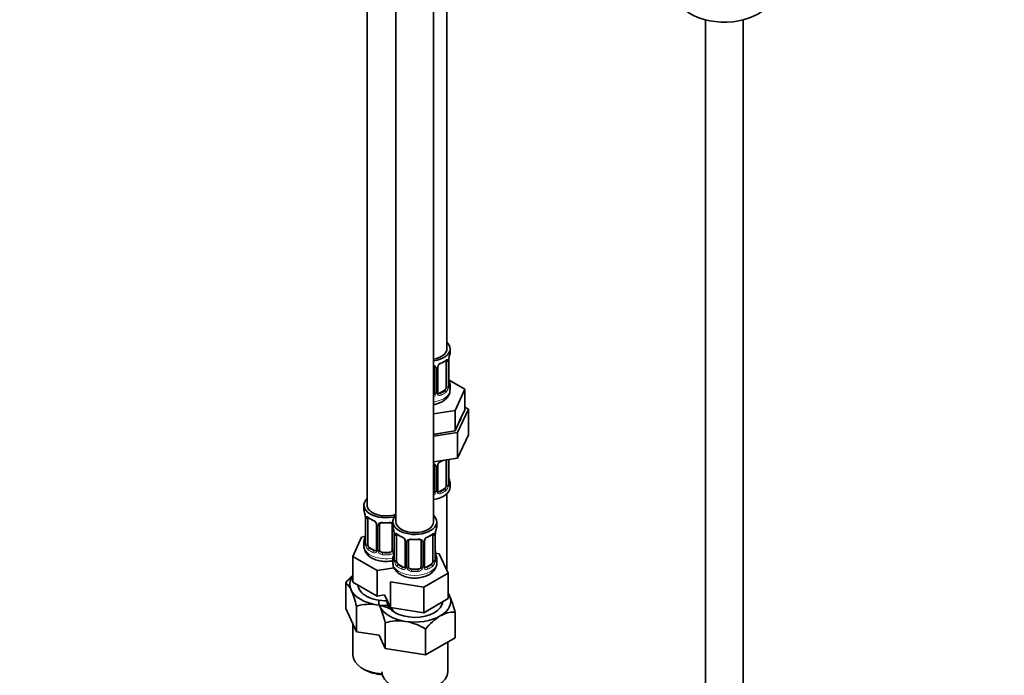
# Model space of a CAD drawing. Units: millimetres. Extents: x 0 to 2457, y 0 to 2740.
# Drawn here: x 314 to 627, y 391 to 600 of the extents above; entities that cross this region are included whole.
import ezdxf
from ezdxf import colors
from ezdxf.entities.mleader import LeaderData, LeaderLine
from ezdxf.math import Vec2, Vec3

# ---------------------------------------------------------------- set-up
doc = ezdxf.new("R2010")
doc.units = ezdxf.units.MM
doc.layers.add('DV5_Défaut', color=7, linetype='Continuous')
doc.layers.add('Défaut', color=7, linetype='Continuous')

# ---------------------------------------------------------------- blocks, each defined once
blk = doc.blocks.new('_DOT')
at = {"color": 0}
blk.add_line((0, 0), (-1, 0), dxfattribs=at)
at = {"color": 0, "const_width": 0.333}
blk.add_lwpolyline([(-0.1665, 0, 1), (0.1665, 0, 1)], format="xyb", close=True, dxfattribs=at)
blk = doc.blocks.new('SE4')
at = {"layer": 'DV5_Défaut', "color": 7, "linetype": 'Continuous', "lineweight": 35}
for p, q in [((449.87, 494.79), (449.87, 696.09)), ((424.43, 691.12), (424.43, 444.98)), ((433.62, 685.81), (433.62, 439.68)), ((445.62, 439.68), (445.62, 685.81)), ((532.27, 599.53), (532.27, 153.7)), ((544.27, 153.7), (544.27, 599.53)), ((450.87, 493.58), (450.87, 494.79)), ((449.67, 490.72), (449.67, 482.66)), ((450.42, 482.99), (450.42, 491.05)), ((445.87, 488.86), (445.87, 480.8)), ((446.92, 480.89), (446.92, 488.95)), ((455.58, 481.91), (450.53, 484.82)), ((450.87, 481.73), (450.87, 483.23)), ((448.96, 481.44), (447.54, 480.62)), ((452.44, 475.14), (455.58, 481.91)), ((455.58, 475.37), (455.58, 481.91)), ((445.62, 474.09), (452.44, 475.14)), ((452.44, 468.61), (452.44, 475.14)), ((453.26, 468.14), (456.69, 475.55)), ((454.01, 471.99), (455.58, 475.37)), ((456.69, 475.55), (455.58, 476.19)), ((456.69, 475.55), (456.69, 467.38)), ((452.44, 468.61), (454.01, 471.99)), ((445.62, 466.96), (453.26, 468.14)), ((445.62, 467.56), (446.58, 467.71)), ((446.58, 467.71), (452.44, 468.61)), ((453.26, 468.14), (453.26, 459.98)), ((453.26, 459.98), (456.69, 467.38)), ((445.62, 458.79), (453.26, 459.98)), ((449.67, 459.4), (449.67, 451.34)), ((450.42, 451.67), (450.42, 459.54)), ((445.87, 457.54), (445.87, 449.47)), ((446.92, 449.56), (446.92, 457.63)), ((450.87, 450.7), (450.87, 451.91)), ((448.96, 450.11), (447.54, 449.3)), ((449.87, 424.1), (449.87, 448.62)), ((423.43, 444.98), (423.43, 443.51)), ((423.83, 441.5), (423.84, 441.45)), ((423.88, 440.99), (423.88, 432.92)), ((424.63, 432.59), (424.63, 440.66)), ((432.62, 439.68), (432.62, 438.21)), ((446.62, 438.21), (446.62, 439.68)), ((427.38, 438.88), (427.38, 430.82)), ((428.43, 430.73), (428.43, 438.79)), ((432.43, 438.79), (432.43, 430.73)), ((433.02, 436.19), (433.03, 436.14)), ((422.68, 434.77), (419.84, 428.65)), ((423.8, 434.94), (422.68, 434.77)), ((423.43, 433.16), (423.43, 431.92)), ((433.07, 435.68), (433.07, 427.62)), ((433.83, 427.29), (433.83, 435.35)), ((436.57, 433.57), (436.57, 425.51)), ((437.62, 425.42), (437.62, 433.48)), ((441.62, 433.48), (441.62, 425.42)), ((442.68, 425.51), (442.68, 433.57)), ((445.42, 435.35), (445.42, 427.29)), ((446.17, 427.62), (446.17, 435.68)), ((426.75, 430.55), (425.34, 431.37)), ((431.43, 429.91), (429.43, 429.91)), ((419.84, 428.65), (427.59, 424.17)), ((419.84, 420.48), (419.84, 428.65)), ((432.62, 427.86), (432.62, 426.61)), ((447.38, 429.46), (446.25, 429.63)), ((446.62, 426.61), (446.62, 427.86)), ((450.22, 423.34), (447.38, 429.46)), ((427.59, 424.17), (433.02, 425.01)), ((427.59, 416.01), (427.59, 424.17)), ((435.95, 425.24), (434.53, 426.06)), ((440.62, 424.6), (438.62, 424.6)), ((444.72, 426.06), (443.3, 425.24)), ((419.84, 420.48), (427.59, 416.01)), ((431.87, 420.5), (442.46, 418.86)), ((431.87, 412.34), (431.87, 420.5)), ((442.46, 418.86), (450.22, 423.34)), ((450.22, 415.18), (450.22, 423.34)), ((417.61, 412.02), (417.61, 420.2)), ((442.46, 410.7), (442.46, 418.86)), ((427.59, 416.01), (429.99, 416.38)), ((429.99, 416.38), (431.87, 412.34)), ((442.46, 410.7), (450.22, 415.18)), ((417.61, 412.02), (421.04, 404.62)), ((421.04, 404.62), (421.04, 412.8)), ((431.87, 412.34), (442.46, 410.7)), ((452.45, 402.75), (452.45, 410.93)), ((419.93, 407.01), (419.93, 397.22)), ((430.23, 399.31), (430.23, 407.49)), ((443.06, 397.33), (443.06, 405.51)), ((421.04, 404.62), (428.29, 403.5)), ((428.29, 403.5), (430.23, 399.31)), ((443.06, 397.33), (452.45, 402.75)), ((430.23, 399.31), (443.06, 397.33)), ((450.12, 391.91), (450.12, 401.4)), ((423.01, 392.93), (423.71, 392.52))]:
    blk.add_line(p, q, dxfattribs=at)
at = {"layer": 'DV5_Défaut', "color": 7, "linetype": 'Continuous', "lineweight": 18}
for p, q in [((450.28, 490.81), (450.28, 482.75)), ((450.39, 482.91), (450.39, 490.97)), ((446.41, 488.67), (446.41, 480.61)), ((446.68, 480.67), (446.68, 488.74)), ((447.54, 480.62), (447.77, 480.49)), ((448.96, 481.44), (449.19, 481.3)), ((450.28, 459.49), (450.28, 451.43)), ((450.39, 451.58), (450.39, 459.53)), ((446.41, 457.35), (446.41, 449.29)), ((446.68, 449.35), (446.68, 457.42)), ((447.54, 449.3), (447.77, 449.16)), ((448.96, 450.11), (449.19, 449.98)), ((423.91, 440.9), (423.91, 432.84)), ((424.02, 432.68), (424.02, 440.75)), ((427.62, 438.67), (427.62, 430.61)), ((427.89, 430.54), (427.89, 438.61)), ((432.97, 436.53), (432.97, 430.54)), ((433.1, 435.6), (433.1, 427.53)), ((433.21, 427.38), (433.21, 435.44)), ((436.81, 433.36), (436.81, 425.3)), ((437.08, 425.23), (437.08, 433.3)), ((442.17, 433.3), (442.17, 425.23)), ((442.44, 425.3), (442.44, 433.36)), ((446.03, 435.44), (446.03, 427.38)), ((446.15, 427.53), (446.15, 435.6)), ((425.34, 431.37), (425.11, 431.24)), ((426.75, 430.55), (426.53, 430.42)), ((429.43, 429.91), (429.43, 429.72)), ((431.43, 429.91), (431.43, 429.72)), ((434.53, 426.06), (434.3, 425.93)), ((435.95, 425.24), (435.72, 425.11)), ((438.62, 424.6), (438.62, 424.42)), ((440.62, 424.6), (440.62, 424.42)), ((443.3, 425.24), (443.53, 425.11)), ((444.72, 426.06), (444.94, 425.93))]:
    blk.add_line(p, q, dxfattribs=at)
at = {"layer": 'DV5_Défaut', "color": 7, "linetype": 'Continuous', "lineweight": 35}
for centre, radius, start, end in [((465.04, 488.78), 14.86, 163.606, 169.2521), ((448.64, 488.45), 1.83, 112.9133, 152.3521), ((445.37, 496.31), 6.68, 292.5539, 307.5163), ((453.06, 491.06), 2.64, 168.9198, 180.0294), ((445.58, 488.94), 0.277, 347.5592, 41.4292), ((447.58, 488.96), 0.657, 148.4749, 180.6123), ((452.76, 485.73), 2.34, 179.3142, 190.8133), ((465.04, 488.04), 14.86, 190.7479, 196.394), ((447.19, 480.84), 0.265, 167.8492, 221.7344), ((451.36, 482.94), 0.943, 176.3999, 194.4287), ((448.64, 457.13), 1.83, 112.9133, 152.3521), ((445.37, 464.99), 6.68, 292.5539, 301.3665), ((445.58, 457.62), 0.277, 347.5592, 41.4292), ((447.58, 457.63), 0.657, 148.4749, 180.6123), ((452.76, 454.4), 2.34, 179.3142, 190.8133), ((465.04, 456.72), 14.86, 190.7479, 196.394), ((447.19, 449.51), 0.265, 167.8492, 221.7344), ((451.36, 451.61), 0.943, 176.3999, 194.4287), ((409.26, 438.71), 14.86, 10.7478, 16.3941), ((421.58, 441.02), 2.3, 359.2614, 10.6514), ((428.91, 446.2), 6.63, 232.4253, 247.5045), ((425.66, 438.37), 1.84, 27.9966, 67.1609), ((430.43, 451.17), 11.87, 264.9962, 275.0038), ((432.15, 438.87), 0.277, 347.5592, 41.4292), ((418.45, 433.4), 14.86, 10.7478, 16.3941), ((430.78, 435.71), 2.3, 359.2614, 10.6514), ((448.82, 435.68), 2.64, 168.9198, 180.0294), ((460.8, 433.4), 14.86, 163.606, 169.2521), ((409.26, 437.97), 14.86, 343.6059, 349.2522), ((421.24, 435.69), 2.64, 348.919, 0.0288), ((438.1, 440.89), 6.63, 232.4253, 247.5045), ((434.85, 433.06), 1.84, 27.9966, 67.1609), ((439.62, 445.87), 11.87, 264.9962, 275.0038), ((441.34, 433.57), 0.277, 347.5592, 41.4292), ((443.34, 433.58), 0.657, 148.4749, 180.6123), ((444.4, 433.08), 1.83, 112.9133, 152.3521), ((441.13, 440.93), 6.68, 292.5539, 307.5163), ((422.89, 432.88), 0.997, 345.6602, 2.6934), ((418.45, 432.66), 14.86, 343.6059, 349.2522), ((430.44, 430.38), 2.64, 348.919, 0.0288), ((448.52, 430.35), 2.34, 179.3142, 190.8133), ((460.8, 432.66), 14.86, 190.7479, 196.394), ((432.08, 427.57), 0.997, 345.6602, 2.6934), ((447.12, 427.56), 0.943, 176.3999, 194.4287), ((442.95, 425.46), 0.265, 167.8492, 221.7344), ((432.5, 408.14), 19.17, 131.3853, 140.9846), ((414.68, 416.19), 4.97, 20.8294, 53.9091), ((388.13, 404.69), 33.9, 13.8379, 23.032), ((421.14, 403.36), 32.21, 13.5967, 23.2732), ((425.31, 398.28), 15.13, 81.8375, 106.3757), ((424.16, 394.97), 18.59, 62.6115, 79.7725), ((397.32, 399.38), 33.9, 13.8379, 23.032), ((434.5, 392.98), 15.13, 81.8375, 106.3757), ((433.35, 389.66), 18.59, 58.494, 79.7725), ((458.43, 392.9), 19.88, 122.4856, 140.6445), ((452.37, 401.83), 9.1, 89.5154, 120.4846)]:
    blk.add_arc(centre, radius, start, end, dxfattribs=at)
at = {"layer": 'DV5_Défaut', "color": 7, "linetype": 'Continuous', "lineweight": 18}
for centre, radius, start, end in [((448.98, 488.03), 2.5, 113.0004, 150.18), ((449.17, 490.86), 1.1, 357.6841, 19.526), ((453.94, 490.93), 3.55, 170.0079, 179.3454), ((445.62, 488.68), 0.785, 359.1311, 35.0336), ((447.84, 488.72), 1.16, 151.7186, 178.9861), ((444.78, 480.95), 1.72, 299.5444, 329.7127), ((444.69, 480.98), 1.2, 321.6165, 333.3802), ((445.31, 480.63), 1.1, 330.5042, 359.168), ((447.46, 480.66), 0.779, 178.9659, 214.7127), ((447.57, 480.84), 0.972, 219.7872, 297.134), ((447.49, 481.16), 0.735, 240.2794, 292.8078), ((447.92, 482.53), 2.32, 313.1842, 351.2464), ((447.38, 482.78), 2.89, 348.0493, 359.4931), ((451.68, 482.87), 1.29, 178.1771, 196.676), ((448.98, 456.7), 2.5, 113.0004, 150.18), ((445.62, 457.36), 0.785, 359.1311, 35.0336), ((447.84, 457.39), 1.16, 151.7186, 178.9861), ((444.78, 449.63), 1.72, 299.5444, 329.7127), ((444.69, 449.66), 1.2, 321.6165, 333.3802), ((445.31, 449.3), 1.1, 330.5042, 359.168), ((447.46, 449.34), 0.779, 178.9659, 214.7127), ((447.57, 449.52), 0.972, 219.7872, 297.134), ((447.49, 449.84), 0.735, 240.2794, 292.8078), ((447.92, 451.21), 2.32, 313.1842, 351.2464), ((447.38, 451.45), 2.89, 348.0493, 359.4931), ((451.68, 451.54), 1.29, 178.1771, 196.676), ((420.36, 440.86), 3.55, 0.6583, 9.9884), ((425.13, 440.79), 1.11, 160.4927, 182.2972), ((425.31, 437.96), 2.5, 29.8198, 66.9998), ((426.46, 438.65), 1.16, 1.0203, 28.275), ((428.68, 438.62), 0.785, 144.9712, 180.8641), ((429.55, 435.56), 3.55, 0.6583, 9.9884), ((449.7, 435.56), 3.55, 170.0079, 179.3454), ((434.32, 435.48), 1.11, 160.4927, 182.2972), ((434.51, 432.65), 2.5, 29.8198, 66.9998), ((435.65, 433.34), 1.16, 1.0203, 28.275), ((437.87, 433.31), 0.785, 144.9712, 180.8641), ((441.38, 433.31), 0.785, 359.1311, 35.0336), ((443.6, 433.34), 1.16, 151.7186, 178.9861), ((444.74, 432.65), 2.5, 113.0004, 150.18), ((444.93, 435.48), 1.1, 357.6841, 19.526), ((422.62, 432.8), 1.29, 343.3385, 1.8084), ((426.92, 432.71), 2.89, 180.5093, 191.9483), ((426.37, 432.46), 2.32, 188.7542, 226.8152), ((426.73, 430.77), 0.972, 242.8666, 320.2121), ((426.81, 431.11), 0.746, 247.8303, 300.1257), ((426.84, 430.59), 0.779, 325.2937, 1.0277), ((428.99, 430.56), 1.1, 180.837, 209.4908), ((429.52, 430.89), 1.72, 210.2871, 265.0453), ((429.61, 430.92), 1.21, 206.8319, 261.5389), ((431.26, 430.91), 1.2, 278.249, 333.3802), ((431.34, 430.89), 1.72, 274.9548, 329.7127), ((431.88, 430.56), 1.1, 330.5042, 359.168), ((431.81, 427.49), 1.29, 343.3385, 1.8084), ((436.11, 427.4), 2.89, 180.5093, 191.9483), ((435.57, 427.15), 2.32, 188.7542, 226.8152), ((443.68, 427.15), 2.32, 313.1842, 351.2464), ((443.14, 427.4), 2.89, 348.0493, 359.4931), ((447.44, 427.49), 1.29, 178.1771, 196.676), ((435.92, 425.46), 0.972, 242.8666, 320.2121), ((436, 425.8), 0.746, 247.8303, 300.1257), ((436.03, 425.29), 0.779, 325.2937, 1.0277), ((438.18, 425.25), 1.1, 180.837, 209.4908), ((438.71, 425.58), 1.72, 210.2871, 265.0453), ((438.8, 425.61), 1.21, 206.8319, 261.5389), ((440.45, 425.61), 1.2, 278.249, 333.3802), ((440.54, 425.58), 1.72, 274.9548, 329.7127), ((441.07, 425.25), 1.1, 330.5042, 359.168), ((443.22, 425.29), 0.779, 178.9659, 214.7127), ((443.32, 425.46), 0.972, 219.7872, 297.134), ((443.25, 425.79), 0.735, 240.2794, 292.8078)]:
    blk.add_arc(centre, radius, start, end, dxfattribs=at)
at = {"layer": 'DV5_Défaut', "color": 7, "linetype": 'Continuous', "lineweight": 35}
for centre, major_axis, ratio, start_param, end_param in [((538.27, 607.47), (-15, 0), 0.57735, 0.62119, 2.635751), ((443.87, 494.79), (7, 0), 0.57735, 0, 0.5411), ((443.87, 494.79), (6, 0), 0.57735, 5.00964, 6.283185), ((443.87, 494.79), (7, 0), 0.57735, 4.966155, 6.283185), ((443.87, 493.58), (-7, 0), 0.57735, 2.989492, 3.141593), ((447.77, 490.51), (-0.156, 0.368), 0.483207, 3.12327, 3.992305), ((448.96, 490.32), (0.5, 0.866), 0.57735, 5.497787, 5.9443), ((450.07, 491.63), (-0.395, 0.063), 0.166114, 2.853764, 3.183597), ((450.07, 485.19), (-0.395, -0.063), 0.166114, 2.62932, 3.429422), ((443.87, 483.23), (-7, 0), 0.57735, 2.989492, 3.293694), ((444.87, 480.8), (1, 0), 0.816497, 5.571649, 5.836672), ((444.87, 480.8), (1, 0), 0.816497, 5.836672, 6.283185), ((447.54, 481.44), (0.5, 0.866), 0.57735, 3.162225, 3.926991), ((448.96, 482.25), (0.5, 0.866), 0.57735, 3.926991, 5.051274), ((448.96, 482.25), (0.5, 0.866), 0.57735, 5.051274, 5.497787), ((450.02, 482.99), (-0.4, 0), 0.57735, 3.141593, 3.162123), ((443.87, 473.56), (-10.6, 0), 0.57735, 2.742324, 3.017262), ((443.87, 473.56), (-10.6, 0), 0.57735, 1.737354, 1.970064), ((447.77, 459.19), (-0.156, 0.368), 0.483207, 3.12327, 3.992305), ((448.96, 458.99), (0.5, 0.866), 0.57735, -0.785398, -0.762097), ((450.07, 453.87), (-0.395, -0.063), 0.166114, 2.62932, 3.429422), ((443.87, 451.91), (-7, 0), 0.57735, 2.989492, 3.293694), ((443.87, 450.7), (-7, 0), 0.57735, 1.824563, 3.141593), ((444.87, 449.47), (1, 0), 0.816497, 5.571649, 5.836672), ((444.87, 449.47), (1, 0), 0.816497, 5.836672, 6.283185), ((447.54, 450.11), (0.5, 0.866), 0.57735, 3.162225, 3.926991), ((448.96, 450.93), (0.5, 0.866), 0.57735, 3.926991, 5.051274), ((448.96, 450.93), (0.5, 0.866), 0.57735, 5.051274, 5.497787), ((450.02, 451.67), (-0.4, 0), 0.57735, 3.141593, 3.162123), ((430.43, 444.98), (7, 0), 0.57735, 2.600493, 5.185947), ((430.43, 443.51), (7, 0), 0.57735, 3.141593, 3.293694), ((430.43, 444.98), (6, 0), 0.57735, 3.141593, 5.273426), ((424.23, 441.56), (0.395, 0.063), 0.166114, 3.101169, 3.429422), ((424.28, 440.99), (0.4, 0), 0.57735, 3.119399, 3.141591), ((425.34, 440.25), (-0.5, 0.866), 0.57735, 0.338885, 0.785398), ((426.53, 440.44), (0.156, 0.368), 0.483207, 2.29088, 3.170997), ((439.62, 439.68), (7, 0), 0.57735, 2.600493, 6.283185), ((439.62, 439.68), (6, 0), 0.57735, 3.141593, 6.283185), ((439.62, 439.68), (7, 0), 0.57735, 0, 0.5411), ((429.43, 438.79), (-1, 0), 0.816497, 6.156584, 6.283185), ((439.62, 438.21), (7, 0), 0.57735, 3.141593, 3.293694), ((433.42, 436.25), (0.395, 0.063), 0.166114, 3.101169, 3.429422), ((445.82, 436.25), (-0.395, 0.063), 0.166114, 2.853764, 3.183597), ((439.62, 438.21), (-7, 0), 0.57735, 2.989492, 3.141593), ((430.43, 433.16), (7, 0), 0.57735, 2.989492, 3.293694), ((424.23, 435.12), (0.395, -0.063), 0.166114, 3.187784, 3.653865), ((433.47, 435.68), (0.4, 0), 0.57735, 3.119399, 3.141591), ((434.53, 434.94), (-0.5, 0.866), 0.57735, 0.338885, 0.785398), ((435.72, 435.14), (0.156, 0.368), 0.483207, 2.29088, 3.170997), ((438.62, 433.48), (-1, 0), 0.816497, 6.156584, 6.283185), ((443.53, 435.14), (-0.156, 0.368), 0.483207, 3.12327, 3.992305), ((444.72, 434.94), (0.5, 0.866), 0.57735, 5.497787, 5.9443), ((425.34, 432.18), (-0.5, 0.866), 0.57735, 0.785398, 1.231911), ((425.34, 432.18), (0.5, -0.866), 0.57735, 4.373504, 5.497787), ((426.75, 431.37), (-0.5, 0.866), 0.57735, 2.356194, 3.141593), ((429.43, 430.73), (1, 0), 0.816497, 3.141593, 3.588106), ((429.43, 430.73), (-1, 0), 0.816497, 0.446513, 1.570796), ((431.43, 430.73), (1, 0), 0.816497, 4.712389, 5.836672), ((431.43, 430.73), (1, 0), 0.816497, 5.836672, 6.283185), ((445.82, 429.81), (-0.395, -0.063), 0.166114, 2.62932, 3.429422), ((439.62, 427.86), (7, 0), 0.57735, 2.989492, 3.293694), ((434.53, 426.88), (-0.5, 0.866), 0.57735, 0.785398, 1.231911), ((434.53, 426.88), (0.5, -0.866), 0.57735, 4.373504, 5.497787), ((444.72, 426.88), (0.5, 0.866), 0.57735, 3.926991, 5.051274), ((444.72, 426.88), (0.5, 0.866), 0.57735, 5.051274, 5.497787), ((445.77, 427.62), (-0.4, 0), 0.57735, 3.141593, 3.162123), ((439.62, 427.86), (-7, 0), 0.57735, 2.989492, 3.293694), ((435.95, 426.06), (-0.5, 0.866), 0.57735, 2.356194, 3.141593), ((438.62, 425.42), (1, 0), 0.816497, 3.141593, 3.588106), ((438.62, 425.42), (1, 0), 0.816497, 3.588106, 4.712389), ((440.62, 425.42), (1, 0), 0.816497, 4.712389, 5.836672), ((440.62, 425.42), (1, 0), 0.816497, 5.836672, 6.283185), ((443.3, 426.06), (0.5, 0.866), 0.57735, 3.162225, 3.926991), ((430.43, 419.67), (11.5, 0), 0.57735, 2.742413, 3.403392), ((430.43, 419.67), (-11.5, 0), 0.57735, 0.261799, 1.308997), ((430.43, 419.67), (-8.9, 0), 0.57735, 0.033417, 1.617236), ((439.62, 414.37), (11.5, 0), 0.57735, 3.090034, 3.403392), ((439.62, 414.37), (-8.9, 0), 0.57735, 6.208849, 6.283185), ((439.62, 414.37), (-8.9, 0), 0.57735, 0, 3.108176), ((439.62, 414.37), (-11.5, 0), 0.57735, 2.356194, 3.403392), ((439.62, 414.37), (11.5, 0), 0.57735, 0.261799, 0.399179), ((430.43, 419.67), (-11.5, 0), 0.57735, 1.308997, 1.666448), ((439.62, 414.37), (-11.5, 0), 0.57735, 0.261799, 1.308997), ((439.62, 413.55), (7.9, 0), 0.57735, 3.415994, 3.848987), ((439.62, 414.37), (-11.5, 0), 0.57735, 1.308997, 2.356194), ((430.43, 397.22), (10.5, 0), 0.57735, 3.141593, 4.59452), ((430.43, 396.4), (-9.5, 0), 0.57735, 0.785398, 1.446542), ((439.62, 391.91), (10.5, 0), 0.57735, 3.141593, 6.283185)]:
    blk.add_ellipse(centre, major_axis=major_axis, ratio=ratio, start_param=start_param, end_param=end_param, dxfattribs=at)
at = {"layer": 'DV5_Défaut', "color": 7, "linetype": 'Continuous', "lineweight": 18}
for centre, major_axis, ratio, start_param, end_param in [((443.87, 493.58), (7, 0), 0.57735, 5.345686, 5.649888), ((449.19, 491.33), (-0.247, 0.314), 0.658162, 3.141012, 3.838456), ((449.85, 491.32), (-0.373, -0.146), 0.85055, 0.542333, 2.42751), ((449.91, 490.91), (-0.4, 0), 0.57735, 0.912181, 2.727841), ((450.02, 491.05), (-0.4, 0), 0.57735, 2.769946, 3.148818), ((446.13, 489.35), (0.332, 0.222), 0.641506, 3.148371, 4.695758), ((446.26, 488.89), (-0.4, 0), 0.57735, 0.126783, 1.942443), ((446.52, 488.95), (-0.4, 0), 0.57735, 1.984548, 3.146164), ((446.65, 489.48), (-0.359, 0.176), 0.358003, 2.226125, 3.167478), ((450.39, 483.81), (-0.387, -0.103), 0.80707, 2.93051, 4.436462), ((443.87, 483.56), (-6.6, 0), 0.57735, 3.017713, 3.265472), ((443.87, 481.73), (7, 0), 0.57735, 4.966155, 6.283185), ((446.13, 480.3), (0.355, -0.185), 0.387288, 3.415419, 5.300595), ((446.26, 480.82), (0.4, 0), 0.57735, 3.268375, 5.084035), ((446.52, 480.89), (-0.4, 0), 0.57735, 1.984548, 3.141593), ((446.65, 480.43), (-0.333, -0.222), 0.670791, 1.631109, 3.167884), ((443.87, 483.56), (6.6, 0), 0.57735, 5.345686, 5.649888), ((447.77, 480.16), (0.156, -0.368), 0.483207, 0.850713, 2.421509), ((443.87, 483.23), (7, 0), 0.57735, 5.345686, 5.649888), ((449.19, 480.98), (0.247, -0.314), 0.658162, 0.696863, 2.267659), ((449.85, 482.27), (0.392, -0.078), 0.178244, 4.04041, 5.925586), ((449.91, 482.84), (0.4, 0), 0.57735, 4.053773, 5.869434), ((450.02, 482.99), (-0.4, 0), 0.57735, 2.769946, 3.141593), ((450.39, 482.65), (0.387, -0.103), 0.80707, 0.211083, 1.781879), ((450.07, 482.57), (-0.381, -0.123), 0.86268, 2.555043, 3.150878), ((443.87, 462.26), (7, 0), 0.57735, -0.937499, -0.841883), ((449.91, 459.58), (-0.4, 0), 0.57735, 0.912181, 2.727841), ((446.13, 458.03), (0.332, 0.222), 0.641506, 3.148371, 4.695758), ((446.26, 457.57), (-0.4, 0), 0.57735, 0.126783, 1.942443), ((446.52, 457.63), (-0.4, 0), 0.57735, 1.984548, 3.146164), ((446.65, 458.15), (-0.359, 0.176), 0.358003, 2.226125, 3.167478), ((450.39, 452.49), (-0.387, -0.103), 0.80707, 2.93051, 4.436462), ((443.87, 452.24), (-6.6, 0), 0.57735, 3.017713, 3.265472), ((446.13, 448.98), (0.355, -0.185), 0.387288, 3.415419, 5.300595), ((446.26, 449.5), (0.4, 0), 0.57735, 3.268375, 5.084035), ((446.52, 449.56), (-0.4, 0), 0.57735, 1.984548, 3.141593), ((446.65, 449.1), (-0.333, -0.222), 0.670791, 1.631109, 3.167884), ((443.87, 452.24), (6.6, 0), 0.57735, 5.345686, 5.649888), ((447.77, 448.84), (0.156, -0.368), 0.483207, 0.850713, 2.421509), ((443.87, 451.91), (7, 0), 0.57735, 5.345686, 5.649888), ((449.19, 449.65), (0.247, -0.314), 0.658162, 0.696863, 2.267659), ((449.85, 450.95), (0.392, -0.078), 0.178244, 4.04041, 5.925586), ((449.91, 451.52), (0.4, 0), 0.57735, 4.053773, 5.869434), ((450.02, 451.67), (-0.4, 0), 0.57735, 2.769946, 3.141593), ((450.39, 451.33), (0.387, -0.103), 0.80707, 0.211083, 1.781879), ((450.07, 451.25), (-0.381, -0.123), 0.86268, 2.555043, 3.150878), ((424.28, 440.99), (0.4, 0), 0.57735, 3.141591, 3.513239), ((424.39, 440.84), (0.4, 0), 0.57735, 3.555344, 5.371005), ((424.45, 441.26), (0.373, -0.146), 0.85055, 3.855675, 5.740852), ((430.43, 443.51), (-7, 0), 0.57735, 0.633297, 0.937499), ((425.11, 441.26), (0.247, 0.314), 0.658162, 2.44473, 3.142154), ((427.65, 439.41), (0.359, 0.176), 0.358003, 3.125679, 4.05706), ((430.43, 443.51), (-7, 0), 0.57735, 1.418695, 1.722897), ((429.43, 439.75), (0.035, 0.398), 0.123712, 2.191761, 3.141504), ((431.43, 439.75), (-0.035, 0.398), 0.123712, 3.141657, 4.091425), ((427.78, 438.88), (0.4, 0), 0.57735, 3.141542, 4.298637), ((428.04, 438.82), (0.4, 0), 0.57735, 4.340743, 6.156403), ((428.17, 439.28), (-0.332, 0.222), 0.641506, 1.587428, 3.144095), ((432.69, 439.28), (0.332, 0.222), 0.641506, 3.148371, 4.111274), ((432.83, 438.82), (-0.4, 0), 0.57735, 0.126783, 1.034445), ((423.91, 433.74), (0.387, -0.103), 0.80707, 1.846723, 3.352676), ((430.43, 433.49), (6.6, 0), 0.57735, 3.017713, 3.265472), ((433.47, 435.68), (0.4, 0), 0.57735, 3.141591, 3.513239), ((433.58, 435.53), (0.4, 0), 0.57735, 3.555344, 5.371005), ((433.64, 435.95), (0.373, -0.146), 0.85055, 3.855675, 5.740852), ((439.62, 438.21), (-7, 0), 0.57735, 0.633297, 0.937499), ((434.3, 435.95), (0.247, 0.314), 0.658162, 2.44473, 3.142154), ((436.84, 434.1), (0.359, 0.176), 0.358003, 3.125679, 4.05706), ((436.97, 433.57), (0.4, 0), 0.57735, 3.141542, 4.298637), ((437.23, 433.51), (0.4, 0), 0.57735, 4.340743, 6.156403), ((437.36, 433.98), (-0.332, 0.222), 0.641506, 1.587428, 3.144095), ((439.62, 438.21), (-7, 0), 0.57735, 1.418695, 1.722897), ((438.62, 434.44), (0.035, 0.398), 0.123712, 2.191761, 3.141504), ((440.62, 434.44), (-0.035, 0.398), 0.123712, 3.141657, 4.091425), ((441.89, 433.98), (0.332, 0.222), 0.641506, 3.148371, 4.695758), ((442.02, 433.51), (-0.4, 0), 0.57735, 0.126783, 1.942443), ((442.28, 433.57), (-0.4, 0), 0.57735, 1.984548, 3.146164), ((442.41, 434.1), (-0.359, 0.176), 0.358003, 2.226125, 3.167478), ((439.62, 438.21), (7, 0), 0.57735, 5.345686, 5.649888), ((444.94, 435.95), (-0.247, 0.314), 0.658162, 3.141012, 3.838456), ((445.61, 435.95), (-0.373, -0.146), 0.85055, 0.542333, 2.42751), ((445.67, 435.53), (-0.4, 0), 0.57735, 0.912181, 2.727841), ((445.77, 435.68), (-0.4, 0), 0.57735, 2.769946, 3.148818), ((430.43, 431.92), (7, 0), 0.57735, 3.141593, 5.032612), ((423.91, 432.59), (-0.387, -0.103), 0.80707, 4.501306, 6.072102), ((424.23, 432.51), (0.381, -0.123), 0.86268, 3.138519, 3.728142), ((424.28, 432.92), (0.4, 0), 0.57735, 3.141593, 3.513239), ((424.39, 432.78), (-0.4, 0), 0.57735, 0.413752, 2.229412), ((424.45, 432.21), (-0.392, -0.078), 0.178244, 0.357599, 2.242775), ((425.11, 430.91), (-0.247, -0.314), 0.658162, 4.015526, 5.586322), ((430.43, 433.16), (-7, 0), 0.57735, 0.633297, 0.937499), ((430.43, 433.49), (-6.6, 0), 0.57735, 0.633297, 0.937499), ((426.53, 430.09), (-0.156, -0.368), 0.483207, 3.861676, 5.432473), ((427.65, 430.36), (0.333, -0.222), 0.670791, 3.123694, 4.652076), ((427.78, 430.82), (0.4, 0), 0.57735, 3.141593, 4.298637), ((428.04, 430.76), (-0.4, 0), 0.57735, 1.19915, 3.01481), ((428.17, 430.23), (-0.355, -0.185), 0.387288, 0.98259, 2.867767), ((432.69, 430.23), (0.355, -0.185), 0.387288, 3.415419, 5.300595), ((432.83, 430.76), (0.4, 0), 0.57735, 3.268375, 5.084035), ((433.42, 429.81), (0.395, -0.063), 0.166114, 3.187784, 3.653865), ((429.43, 429.4), (-0.035, -0.398), 0.123712, 3.762557, 5.333353), ((430.43, 433.16), (7, 0), 0.57735, 4.560288, 4.86449), ((430.43, 433.49), (-6.6, 0), 0.57735, 1.418695, 1.722897), ((431.43, 429.4), (0.035, -0.398), 0.123712, 0.949832, 2.520628), ((433.1, 428.43), (0.387, -0.103), 0.80707, 1.846723, 3.352676), ((433.1, 427.28), (-0.387, -0.103), 0.80707, 4.501306, 6.072102), ((439.62, 428.18), (6.6, 0), 0.57735, 3.017713, 3.265472), ((433.42, 427.2), (0.381, -0.123), 0.86268, 3.138519, 3.728142), ((433.47, 427.62), (0.4, 0), 0.57735, 3.141593, 3.513239), ((433.58, 427.47), (-0.4, 0), 0.57735, 0.413752, 2.229412), ((433.64, 426.9), (-0.392, -0.078), 0.178244, 0.357599, 2.242775), ((445.61, 426.9), (0.392, -0.078), 0.178244, 4.04041, 5.925586), ((445.67, 427.47), (0.4, 0), 0.57735, 4.053773, 5.869434), ((445.77, 427.62), (-0.4, 0), 0.57735, 2.769946, 3.141593), ((446.15, 427.28), (0.387, -0.103), 0.80707, 0.211083, 1.781879), ((446.15, 428.43), (-0.387, -0.103), 0.80707, 2.93051, 4.436462), ((439.62, 428.18), (-6.6, 0), 0.57735, 3.017713, 3.265472), ((445.82, 427.2), (-0.381, -0.123), 0.86268, 2.555043, 3.150878), ((439.62, 426.61), (7, 0), 0.57735, 3.141593, 6.283185), ((434.3, 425.6), (-0.247, -0.314), 0.658162, 4.015526, 5.586322), ((439.62, 427.86), (-7, 0), 0.57735, 0.633297, 0.937499), ((439.62, 428.18), (-6.6, 0), 0.57735, 0.633297, 0.937499), ((435.72, 424.79), (-0.156, -0.368), 0.483207, 3.861676, 5.432473), ((436.84, 425.05), (0.333, -0.222), 0.670791, 3.123694, 4.652076), ((436.97, 425.51), (0.4, 0), 0.57735, 3.141593, 4.298637), ((437.23, 425.45), (-0.4, 0), 0.57735, 1.19915, 3.01481), ((437.36, 424.93), (-0.355, -0.185), 0.387288, 0.98259, 2.867767), ((438.62, 424.09), (-0.035, -0.398), 0.123712, 3.762557, 5.333353), ((439.62, 427.86), (7, 0), 0.57735, 4.560288, 4.86449), ((439.62, 428.18), (-6.6, 0), 0.57735, 1.418695, 1.722897), ((440.62, 424.09), (0.035, -0.398), 0.123712, 0.949832, 2.520628), ((441.89, 424.93), (0.355, -0.185), 0.387288, 3.415419, 5.300595), ((442.02, 425.45), (0.4, 0), 0.57735, 3.268375, 5.084035), ((442.28, 425.51), (-0.4, 0), 0.57735, 1.984548, 3.141593), ((442.41, 425.05), (-0.333, -0.222), 0.670791, 1.631109, 3.167884), ((439.62, 428.18), (6.6, 0), 0.57735, 5.345686, 5.649888), ((443.53, 424.79), (0.156, -0.368), 0.483207, 0.850713, 2.421509), ((439.62, 427.86), (7, 0), 0.57735, 5.345686, 5.649888), ((444.94, 425.6), (0.247, -0.314), 0.658162, 0.696863, 2.267659)]:
    blk.add_ellipse(centre, major_axis=major_axis, ratio=ratio, start_param=start_param, end_param=end_param, dxfattribs=at)
for points, knots in [([(445.63, 489.53), (445.66, 489.53), (445.69, 489.52), (445.83, 489.47), (445.94, 489.42), (446.12, 489.3), (446.2, 489.22), (446.27, 489.14)], [0, 0, 0, 0, 0.096297, 0.096297, 0.548148, 0.548148, 1, 1, 1, 1]), ([(449.51, 491.19), (449.59, 491.25), (449.67, 491.31), (449.82, 491.38), (449.89, 491.4), (450.01, 491.41), (450.06, 491.4), (450.15, 491.34), (450.19, 491.29), (450.21, 491.23)], [0, 0, 0, 0, 0.25, 0.25, 0.5, 0.5, 0.75, 0.75, 1, 1, 1, 1]), ([(449.19, 481.3), (449.24, 481.35), (449.29, 481.41), (449.38, 481.55), (449.42, 481.63), (449.52, 481.88), (449.57, 482.07), (449.6, 482.27)], [0, 0, 0, 0, 0.25, 0.25, 0.5, 0.5, 1, 1, 1, 1]), ([(450.79, 482.62), (450.76, 482.54), (450.74, 482.48), (450.68, 482.38), (450.65, 482.35), (450.59, 482.33), (450.55, 482.33), (450.49, 482.39), (450.47, 482.43), (450.44, 482.5)], [0, 0, 0, 0, 0.25, 0.25, 0.5, 0.5, 0.75, 0.75, 1, 1, 1, 1]), ([(445.63, 458.21), (445.66, 458.2), (445.69, 458.2), (445.83, 458.15), (445.94, 458.1), (446.12, 457.98), (446.2, 457.9), (446.27, 457.81)], [0, 0, 0, 0, 0.096297, 0.096297, 0.548148, 0.548148, 1, 1, 1, 1]), ([(449.19, 449.98), (449.24, 450.03), (449.29, 450.09), (449.38, 450.23), (449.42, 450.3), (449.52, 450.56), (449.57, 450.75), (449.6, 450.95)], [0, 0, 0, 0, 0.25, 0.25, 0.5, 0.5, 1, 1, 1, 1]), ([(450.79, 451.3), (450.76, 451.22), (450.74, 451.15), (450.68, 451.06), (450.65, 451.03), (450.59, 451.01), (450.55, 451.01), (450.49, 451.06), (450.47, 451.11), (450.44, 451.17)], [0, 0, 0, 0, 0.25, 0.25, 0.5, 0.5, 0.75, 0.75, 1, 1, 1, 1]), ([(424.09, 441.16), (424.11, 441.23), (424.15, 441.27), (424.24, 441.33), (424.29, 441.34), (424.41, 441.33), (424.48, 441.31), (424.63, 441.24), (424.71, 441.19), (424.79, 441.12)], [0, 0, 0, 0, 0.25, 0.25, 0.5, 0.5, 0.75, 0.75, 1, 1, 1, 1]), ([(428.03, 439.07), (428.09, 439.16), (428.17, 439.23), (428.36, 439.36), (428.47, 439.41), (428.7, 439.48), (428.83, 439.51), (429.09, 439.53), (429.23, 439.53), (429.37, 439.52)], [0, 0, 0, 0, 0.25, 0.25, 0.5, 0.5, 0.75, 0.75, 1, 1, 1, 1]), ([(431.49, 439.52), (431.63, 439.53), (431.77, 439.53), (432.03, 439.51), (432.16, 439.48), (432.39, 439.41), (432.5, 439.36), (432.61, 439.28), (432.63, 439.27), (432.64, 439.26)], [0, 0, 0, 0, 0.315264, 0.315264, 0.630529, 0.630529, 0.945793, 0.945793, 1, 1, 1, 1]), ([(433.28, 435.85), (433.31, 435.92), (433.34, 435.97), (433.43, 436.02), (433.49, 436.04), (433.61, 436.03), (433.67, 436), (433.82, 435.93), (433.9, 435.88), (433.98, 435.82)], [0, 0, 0, 0, 0.25, 0.25, 0.5, 0.5, 0.75, 0.75, 1, 1, 1, 1]), ([(437.22, 433.76), (437.29, 433.85), (437.37, 433.92), (437.56, 434.05), (437.66, 434.1), (437.9, 434.17), (438.02, 434.2), (438.29, 434.22), (438.42, 434.22), (438.56, 434.21)], [0, 0, 0, 0, 0.25, 0.25, 0.5, 0.5, 0.75, 0.75, 1, 1, 1, 1]), ([(440.68, 434.21), (440.82, 434.22), (440.96, 434.22), (441.22, 434.2), (441.35, 434.17), (441.58, 434.1), (441.69, 434.05), (441.88, 433.92), (441.96, 433.85), (442.02, 433.76)], [0, 0, 0, 0, 0.25, 0.25, 0.5, 0.5, 0.75, 0.75, 1, 1, 1, 1]), ([(445.27, 435.82), (445.35, 435.88), (445.43, 435.93), (445.57, 436), (445.64, 436.03), (445.76, 436.04), (445.82, 436.02), (445.91, 435.97), (445.94, 435.92), (445.97, 435.85)], [0, 0, 0, 0, 0.25, 0.25, 0.5, 0.5, 0.75, 0.75, 1, 1, 1, 1]), ([(445.35, 435.66), (445.34, 435.71), (445.32, 435.74), (445.29, 435.76), (445.29, 435.77), (445.28, 435.77)], [0, 0, 0, 0, 0.822415, 0.822415, 1, 1, 1, 1]), ([(423.86, 432.43), (423.83, 432.36), (423.81, 432.32), (423.74, 432.27), (423.71, 432.26), (423.65, 432.28), (423.62, 432.31), (423.56, 432.41), (423.53, 432.47), (423.51, 432.55)], [0, 0, 0, 0, 0.25, 0.25, 0.5, 0.5, 0.75, 0.75, 1, 1, 1, 1]), ([(424.7, 432.2), (424.72, 432.1), (424.74, 432.01), (424.78, 431.82), (424.81, 431.73), (424.91, 431.48), (425, 431.33), (425.11, 431.24)], [0, 0, 0, 0, 0.25, 0.25, 0.5, 0.5, 1, 1, 1, 1]), ([(433.05, 427.12), (433.03, 427.06), (433, 427.01), (432.94, 426.96), (432.9, 426.95), (432.84, 426.98), (432.81, 427.01), (432.75, 427.1), (432.73, 427.16), (432.71, 427.25)], [0, 0, 0, 0, 0.25, 0.25, 0.5, 0.5, 0.75, 0.75, 1, 1, 1, 1]), ([(433.9, 426.89), (433.91, 426.8), (433.93, 426.7), (433.98, 426.51), (434.01, 426.42), (434.11, 426.17), (434.2, 426.02), (434.3, 425.93)], [0, 0, 0, 0, 0.25, 0.25, 0.5, 0.5, 1, 1, 1, 1]), ([(444.94, 425.93), (445, 425.98), (445.05, 426.04), (445.14, 426.17), (445.17, 426.25), (445.28, 426.51), (445.32, 426.7), (445.35, 426.89)], [0, 0, 0, 0, 0.25, 0.25, 0.5, 0.5, 1, 1, 1, 1]), ([(446.54, 427.25), (446.52, 427.16), (446.5, 427.1), (446.44, 427.01), (446.41, 426.98), (446.35, 426.95), (446.31, 426.96), (446.25, 427.01), (446.22, 427.06), (446.2, 427.12)], [0, 0, 0, 0, 0.25, 0.25, 0.5, 0.5, 0.75, 0.75, 1, 1, 1, 1])]:
    blk.add_open_spline(points, degree=3, knots=knots, dxfattribs=at)
at = {"layer": 'DV5_Défaut', "color": 7, "linetype": 'Continuous', "lineweight": 35}
for points, knots in [([(449.43, 491), (449.46, 491.03), (449.54, 491.09), (449.61, 491.12), (449.62, 491.12), (449.61, 491.12)], [0, 0, 0, 0, 0.292056, 0.764769, 1, 1, 1, 1]), ([(445.63, 489.28), (445.64, 489.28), (445.71, 489.23), (445.78, 489.17), (445.81, 489.1), (445.81, 489.09)], [0, 0, 0, 0, 0.0717095, 0.87352, 1, 1, 1, 1]), ([(445.63, 476.99), (446.08, 477.07), (447.09, 477.31), (448.47, 477.92), (449.64, 478.81), (450.43, 479.86), (450.85, 480.89), (450.82, 481.48), (450.81, 481.73)], [0, 0, 0, 0, 0.159665, 0.37067, 0.562653, 0.740684, 0.909506, 1, 1, 1, 1]), ([(450.45, 482.68), (450.45, 482.68), (450.45, 482.68), (450.45, 482.7), (450.45, 482.7)], [0, 0, 0, 0, 0.591697, 1, 1, 1, 1]), ([(445.63, 457.96), (445.64, 457.96), (445.71, 457.91), (445.78, 457.85), (445.81, 457.78), (445.81, 457.77)], [0, 0, 0, 0, 0.07171, 0.87352, 1, 1, 1, 1]), ([(450.45, 451.36), (450.45, 451.35), (450.45, 451.36), (450.45, 451.37), (450.45, 451.38)], [0, 0, 0, 0, 0.591697, 1, 1, 1, 1]), ([(424.68, 441.05), (424.68, 441.05), (424.69, 441.05), (424.74, 441.03), (424.82, 440.98), (424.87, 440.94)], [0, 0, 0, 0, 0.123878, 0.580295, 1, 1, 1, 1]), ([(427.28, 439.23), (427.3, 439.19), (427.36, 439.07), (427.39, 438.94), (427.38, 438.88), (427.38, 438.88)], [0, 0, 0, 0, 0.328801, 0.995008, 1, 1, 1, 1]), ([(428.51, 439.06), (428.52, 439.08), (428.57, 439.16), (428.73, 439.27), (429.04, 439.36), (429.26, 439.35), (429.4, 439.35)], [0, 0, 0, 0, 0.111571, 0.416854, 0.703815, 1, 1, 1, 1]), ([(431.47, 439.34), (431.52, 439.35), (431.69, 439.37), (431.97, 439.32), (432.23, 439.21), (432.35, 439.1), (432.37, 439.04), (432.38, 439.03)], [0, 0, 0, 0, 0.119199, 0.396743, 0.675176, 0.955743, 1, 1, 1, 1]), ([(433.88, 435.75), (433.88, 435.75), (433.88, 435.75), (433.93, 435.73), (434.01, 435.67), (434.06, 435.63)], [0, 0, 0, 0, 0.123878, 0.580295, 1, 1, 1, 1]), ([(436.47, 433.93), (436.5, 433.88), (436.56, 433.77), (436.58, 433.63), (436.57, 433.58), (436.57, 433.58)], [0, 0, 0, 0, 0.328801, 0.995008, 1, 1, 1, 1]), ([(437.7, 433.75), (437.71, 433.78), (437.76, 433.85), (437.93, 433.96), (438.23, 434.05), (438.46, 434.04), (438.59, 434.04)], [0, 0, 0, 0, 0.111571, 0.416854, 0.703815, 1, 1, 1, 1]), ([(440.66, 434.03), (440.72, 434.04), (440.88, 434.06), (441.16, 434.02), (441.42, 433.9), (441.54, 433.8), (441.57, 433.73), (441.57, 433.72)], [0, 0, 0, 0, 0.119199, 0.396743, 0.675176, 0.955743, 1, 1, 1, 1]), ([(445.19, 435.63), (445.22, 435.66), (445.29, 435.72), (445.36, 435.74), (445.37, 435.74), (445.37, 435.74)], [0, 0, 0, 0, 0.292056, 0.764769, 1, 1, 1, 1]), ([(423.43, 431.92), (423.43, 431.91), (423.37, 431.51), (423.62, 430.62), (424.2, 429.52), (425.15, 428.58), (426.39, 427.83), (427.93, 427.29), (429.65, 427.01), (431.28, 427.03), (432.29, 427.19), (432.72, 427.29)], [0, 0, 0, 0, 0.000965, 0.120393, 0.235666, 0.354489, 0.482618, 0.618975, 0.757253, 0.895466, 1, 1, 1, 1]), ([(423.85, 432.64), (423.85, 432.63), (423.85, 432.61), (423.84, 432.61), (423.84, 432.61)], [0, 0, 0, 0, 0.54591, 1, 1, 1, 1]), ([(432.68, 426.61), (432.67, 426.37), (432.64, 425.76), (433.07, 424.73), (433.84, 423.72), (434.94, 422.87), (436.34, 422.21), (437.98, 421.8), (439.75, 421.68), (441.53, 421.85), (443.2, 422.32), (444.62, 423.05), (445.7, 424.01), (446.36, 425.11), (446.66, 426.07), (446.6, 426.55), (446.58, 426.68)], [0, 0, 0, 0, 0.038207, 0.109362, 0.179992, 0.254986, 0.335893, 0.419962, 0.504062, 0.58843, 0.673975, 0.761933, 0.839435, 0.911391, 0.980544, 1, 1, 1, 1]), ([(433.04, 427.33), (433.04, 427.32), (433.04, 427.31), (433.04, 427.3), (433.04, 427.3)], [0, 0, 0, 0, 0.54591, 1, 1, 1, 1]), ([(446.21, 427.3), (446.21, 427.3), (446.21, 427.31), (446.21, 427.32), (446.2, 427.33)], [0, 0, 0, 0, 0.5916969, 1, 1, 1, 1])]:
    blk.add_open_spline(points, degree=3, knots=knots, dxfattribs=at)
for points in [[(447.13, 480.54), (447.07, 480.54), (447.03, 480.59), (447, 480.66)], [(447.13, 449.22), (447.07, 449.22), (447.03, 449.26), (447, 449.34)], [(428.45, 438.89), (428.46, 438.98), (428.48, 439.04), (428.51, 439.06)], [(437.64, 433.59), (437.65, 433.68), (437.67, 433.73), (437.7, 433.75)], [(427.31, 430.59), (427.3, 430.54), (427.25, 430.5), (427.17, 430.48)], [(427.38, 430.82), (427.37, 430.68), (427.34, 430.6), (427.31, 430.59)], [(436.5, 425.28), (436.49, 425.23), (436.44, 425.2), (436.36, 425.17)], [(436.57, 425.51), (436.56, 425.37), (436.54, 425.3), (436.5, 425.28)], [(442.88, 425.16), (442.83, 425.17), (442.78, 425.21), (442.76, 425.29)], [(450.73, 416.08), (450.56, 416.46), (450.39, 416.78), (450.21, 417.06)]]:
    blk.add_open_spline(points, degree=3, dxfattribs=at)

msp = doc.modelspace()

# ---------------------------------------------------------------- block references
at = {"layer": 'Défaut'}
msp.add_blockref('SE4', (0, 0), dxfattribs=at)

# ---------------------------------------------------------------- leaders
at = {"layer": 'Défaut', "color": 7, "linetype": 'Continuous', "lineweight": 18}
ml = msp.add_multileader_mtext('Standard', dxfattribs=at)
ml.set_content('{\\pxsm0.9;\\fSolid Edge ISO|b1||i0||c0|p34;\\W1.;30/11/2022\\P}', color=256)
ml.set_leader_properties()
ml.set_arrow_properties(name='DOT')
ml.build(insert=Vec2(0, 0))
ml.multileader.update_dxf_attribs({"leader_type": 0, "dogleg_length": 0, "arrow_head_size": 12})
ctx = ml.context
ctx.base_point, ctx.char_height, ctx.arrow_head_size, ctx.landing_gap_size = Vec3(2369.55, 2733.31), 12, 12, 4.2
notes = []
notes.append((ctx, [(0, (0, 0, 0), (0, 0), (1, 0), 1, [])]))
ctx.mtext.insert = Vec3(2371.55, 2739.43)
for ctx, leaders in notes:
    for number, flags, end, landing, length, lines in leaders:
        leader = LeaderData()
        leader.index, (leader.has_last_leader_line, leader.has_dogleg_vector, leader.attachment_direction) = number, flags
        leader.last_leader_point, leader.dogleg_vector, leader.dogleg_length = Vec3(end), Vec3(landing), length
        for number, points, colour, breaks in lines:
            line = LeaderLine()
            line.index, line.vertices, line.color, line.breaks = number, Vec3.list(points), colors.encode_raw_color(colour), breaks
            leader.lines.append(line)
        ctx.leaders.append(leader)

doc.saveas('drawing.dxf')
